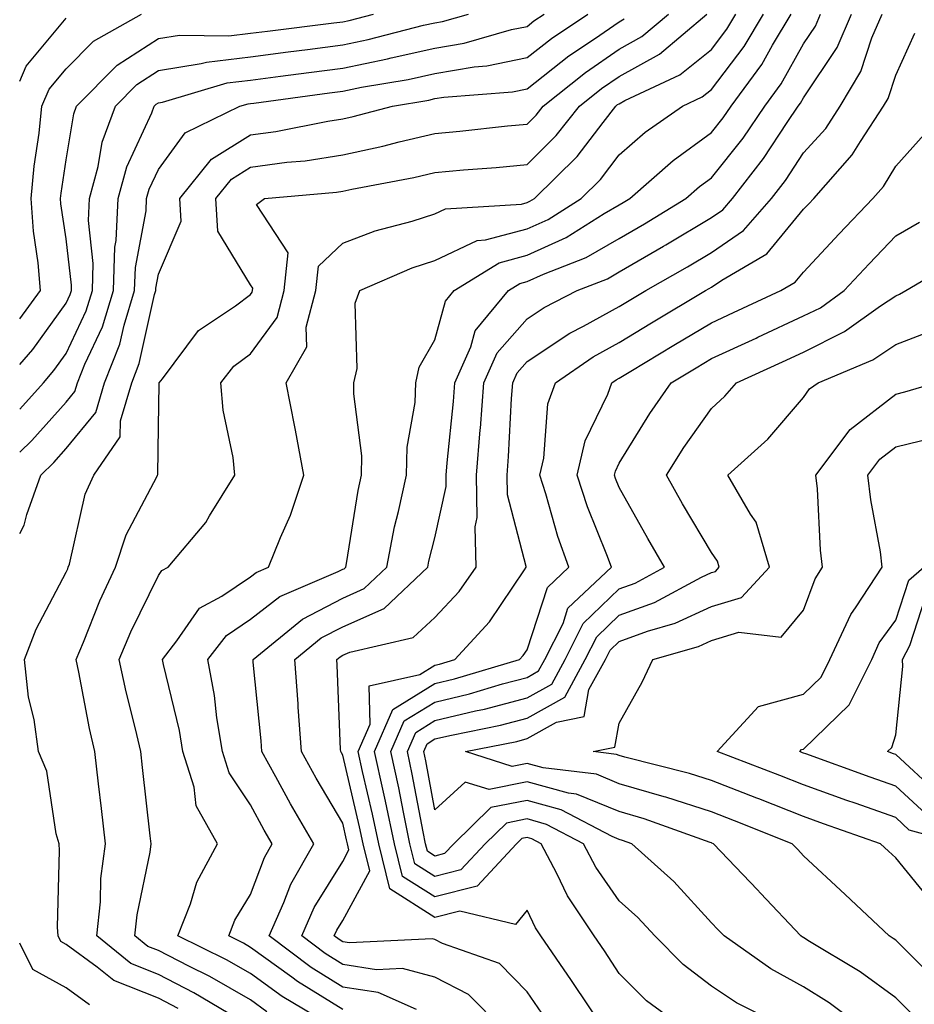
# Model space of a CAD drawing. Units: inches. Extents: x 1016003 to 1018643, y 7247738 to 7250378.
# Drawn here: x 1016003 to 1016100, y 7249015 to 7249121 of the extents above; entities that cross this region are included whole.
import ezdxf

# ---------------------------------------------------------------- set-up
doc = ezdxf.new("R2010")
doc.units = ezdxf.units.IN
doc.header["$MEASUREMENT"] = 0
doc.layers.add('Contour_10167247', color=7, linetype='Continuous', true_color=0x4a789f)

msp = doc.modelspace()

# ---------------------------------------------------------------- linework, layer by layer
at = {"layer": 'Contour_10167247'}
for points in [[(1016003, 7249088.87, 3066), (1016005.27, 7249091.92, 3066), (1016005.02, 7249094.95, 3066), (1016004.51, 7249098.38, 3066), (1016004.26, 7249101.92, 3066), (1016004.57, 7249105.4, 3066), (1016005.13, 7249109, 3066), (1016005.42, 7249111.92, 3066), (1016006.21, 7249113.76, 3066), (1016008.05, 7249115.96, 3066), (1016011, 7249118.97, 3066), (1016016.22, 7249121.92, 3066)], [(1016003, 7249083.89, 3065), (1016004.42, 7249085.55, 3065), (1016008.05, 7249090.57, 3065), (1016008.48, 7249091.49, 3065), (1016008.62, 7249091.92, 3065), (1016008.63, 7249092.5, 3065), (1016008.05, 7249097.54, 3065), (1016007.48, 7249101.35, 3065), (1016007.43, 7249101.92, 3065), (1016007.49, 7249102.48, 3065), (1016008.05, 7249106.1, 3065), (1016008.87, 7249111.1, 3065), (1016009.17, 7249111.92, 3065), (1016013.58, 7249116.39, 3065), (1016018.05, 7249119.27, 3065), (1016020.33, 7249119.64, 3065), (1016025.68, 7249119.55, 3065), (1016028.05, 7249119.83, 3065), (1016029.9, 7249120.07, 3065), (1016037.09, 7249120.96, 3065), (1016038.05, 7249121.09, 3065), (1016038.74, 7249121.23, 3065), (1016041.4, 7249121.92, 3065)], [(1016003, 7249079.07, 3064), (1016005.57, 7249081.92, 3064), (1016006.71, 7249083.26, 3064), (1016008.05, 7249085.11, 3064), (1016010.23, 7249089.74, 3064), (1016010.9, 7249091.92, 3064), (1016010.99, 7249094.86, 3064), (1016010.45, 7249099.52, 3064), (1016010.56, 7249101.92, 3064), (1016011.51, 7249105.38, 3064), (1016011.95, 7249108.02, 3064), (1016013.38, 7249111.92, 3064), (1016015.7, 7249114.27, 3064), (1016018.05, 7249115.79, 3064), (1016022.68, 7249116.55, 3064), (1016023.26, 7249116.71, 3064), (1016028.05, 7249117.29, 3064), (1016032.14, 7249117.83, 3064), (1016034.21, 7249118.08, 3064), (1016038.05, 7249118.58, 3064), (1016040.82, 7249119.15, 3064), (1016046.83, 7249120.7, 3064), (1016048.05, 7249120.97, 3064), (1016048.86, 7249121.11, 3064), (1016051.68, 7249121.92, 3064)], [(1016003, 7249074.38, 3063), (1016004.31, 7249075.66, 3063), (1016008.05, 7249079.83, 3063), (1016008.99, 7249080.98, 3063), (1016009.27, 7249081.92, 3063), (1016010.07, 7249083.94, 3063), (1016011.98, 7249087.99, 3063), (1016013.19, 7249091.92, 3063), (1016013.33, 7249096.64, 3063), (1016013.47, 7249097.34, 3063), (1016013.67, 7249101.92, 3063), (1016014.61, 7249105.36, 3063), (1016017.33, 7249111.2, 3063), (1016017.59, 7249111.92, 3063), (1016017.82, 7249112.15, 3063), (1016018.05, 7249112.3, 3063), (1016018.5, 7249112.37, 3063), (1016025.52, 7249114.45, 3063), (1016028.05, 7249114.75, 3063), (1016031.31, 7249115.18, 3063), (1016034.38, 7249115.59, 3063), (1016038.05, 7249116.06, 3063), (1016042.9, 7249117.07, 3063), (1016043.29, 7249117.16, 3063), (1016048.05, 7249118.23, 3063), (1016051.21, 7249118.76, 3063), (1016056.36, 7249120.23, 3063), (1016058.05, 7249120.58, 3063), (1016058.8, 7249121.17, 3063), (1016059.92, 7249121.92, 3063)], [(1016003, 7249065.56, 3062), (1016003.5, 7249066.47, 3062), (1016003.76, 7249067.63, 3062), (1016005.31, 7249071.92, 3062), (1016006.69, 7249073.28, 3062), (1016008.05, 7249074.79, 3062), (1016011.26, 7249078.71, 3062), (1016012.21, 7249081.92, 3062), (1016013.86, 7249086.11, 3062), (1016014.32, 7249088.19, 3062), (1016015.47, 7249091.92, 3062), (1016015.55, 7249094.42, 3062), (1016016.72, 7249100.59, 3062), (1016016.77, 7249101.92, 3062), (1016017.05, 7249102.92, 3062), (1016018.05, 7249105.07, 3062), (1016020.94, 7249109.03, 3062), (1016026.89, 7249111.92, 3062), (1016027.79, 7249112.18, 3062), (1016028.05, 7249112.21, 3062), (1016028.39, 7249112.26, 3062), (1016036.6, 7249113.37, 3062), (1016038.05, 7249113.55, 3062), (1016040.1, 7249113.97, 3062), (1016045.14, 7249114.83, 3062), (1016048.05, 7249115.48, 3062), (1016052.32, 7249116.19, 3062), (1016053.67, 7249116.3, 3062), (1016058.05, 7249117.19, 3062), (1016060.7, 7249119.27, 3062), (1016064.65, 7249121.92, 3062)], [(1016027.59, 7249012.38, 3060), (1016021.89, 7249015.76, 3060), (1016018.05, 7249017.75, 3060), (1016015.07, 7249018.94, 3060), (1016011.37, 7249021.92, 3060), (1016011.76, 7249025.63, 3060), (1016011.82, 7249028.15, 3060), (1016012.3, 7249031.92, 3060), (1016011.87, 7249035.74, 3060), (1016011.56, 7249038.41, 3060), (1016011.15, 7249041.92, 3060), (1016010.57, 7249044.44, 3060), (1016009.43, 7249050.54, 3060), (1016009.13, 7249051.92, 3060), (1016009.93, 7249053.8, 3060), (1016011.7, 7249058.27, 3060), (1016013.4, 7249061.92, 3060), (1016014.54, 7249065.43, 3060), (1016017.87, 7249071.74, 3060), (1016017.95, 7249071.92, 3060), (1016017.99, 7249071.98, 3060), (1016018.05, 7249077.14, 3060), (1016018.15, 7249081.82, 3060), (1016018.14, 7249081.92, 3060), (1016018.49, 7249082.36, 3060), (1016022.39, 7249087.58, 3060), (1016026.41, 7249090.28, 3060), (1016028.05, 7249091.5, 3060), (1016028.23, 7249091.74, 3060), (1016028.27, 7249091.92, 3060), (1016028.3, 7249092.17, 3060), (1016028.05, 7249092.55, 3060), (1016024.5, 7249098.37, 3060), (1016024.28, 7249101.92, 3060), (1016025.97, 7249104, 3060), (1016028.05, 7249105.31, 3060), (1016031.97, 7249105.84, 3060), (1016033.96, 7249106.01, 3060), (1016038.05, 7249106.63, 3060), (1016042.4, 7249107.57, 3060), (1016044.17, 7249108.04, 3060), (1016048.05, 7249108.96, 3060), (1016050.76, 7249109.21, 3060), (1016055.91, 7249109.78, 3060), (1016058.05, 7249109.99, 3060), (1016059.03, 7249110.94, 3060), (1016059.8, 7249111.92, 3060), (1016064.38, 7249115.59, 3060), (1016068.05, 7249118.12, 3060), (1016070.5, 7249119.47, 3060), (1016073.4, 7249121.92, 3060)], [(1016029.82, 7249013.69, 3059), (1016028.05, 7249014.98, 3059), (1016023.64, 7249017.51, 3059), (1016021.34, 7249018.63, 3059), (1016018.05, 7249020.33, 3059), (1016016.92, 7249020.79, 3059), (1016015.51, 7249021.92, 3059), (1016015.75, 7249024.22, 3059), (1016017.16, 7249031.03, 3059), (1016017.27, 7249031.92, 3059), (1016017.17, 7249032.8, 3059), (1016016.34, 7249040.21, 3059), (1016016.15, 7249041.92, 3059), (1016015.58, 7249044.39, 3059), (1016014.55, 7249048.42, 3059), (1016013.8, 7249051.92, 3059), (1016015.06, 7249054.91, 3059), (1016018.05, 7249061.01, 3059), (1016018.42, 7249061.55, 3059), (1016019.1, 7249061.92, 3059), (1016023.21, 7249066.76, 3059), (1016023.61, 7249067.48, 3059), (1016026.35, 7249071.92, 3059), (1016026.15, 7249073.82, 3059), (1016025.07, 7249078.94, 3059), (1016024.81, 7249081.92, 3059), (1016026.25, 7249083.72, 3059), (1016028.05, 7249085.05, 3059), (1016030.95, 7249089.02, 3059), (1016031.7, 7249091.92, 3059), (1016032.14, 7249096.01, 3059), (1016028.71, 7249101.26, 3059), (1016029.58, 7249101.92, 3059), (1016037.38, 7249102.59, 3059), (1016038.05, 7249102.7, 3059), (1016039.05, 7249102.92, 3059), (1016045.77, 7249104.2, 3059), (1016048.05, 7249104.73, 3059), (1016051.16, 7249105.03, 3059), (1016054.68, 7249105.29, 3059), (1016058.05, 7249105.61, 3059), (1016061.22, 7249108.75, 3059), (1016063.73, 7249111.92, 3059), (1016066.14, 7249113.83, 3059), (1016068.05, 7249115.16, 3059), (1016072.41, 7249117.56, 3059), (1016077.57, 7249121.92, 3059)], [(1016037.26, 7249011.92, 3058), (1016031.48, 7249015.35, 3058), (1016028.05, 7249017.84, 3058), (1016025.45, 7249019.32, 3058), (1016020.17, 7249021.92, 3058), (1016021.53, 7249025.4, 3058), (1016022.21, 7249027.76, 3058), (1016024.45, 7249031.92, 3058), (1016022.16, 7249036.03, 3058), (1016021.92, 7249038.05, 3058), (1016020.71, 7249041.92, 3058), (1016020.34, 7249044.21, 3058), (1016018.59, 7249051.38, 3058), (1016018.49, 7249051.92, 3058), (1016020.05, 7249053.92, 3058), (1016022.5, 7249057.47, 3058), (1016024.92, 7249058.79, 3058), (1016028.05, 7249060.88, 3058), (1016028.64, 7249061.33, 3058), (1016030, 7249061.92, 3058), (1016031.29, 7249065.16, 3058), (1016032.39, 7249067.58, 3058), (1016033.82, 7249071.92, 3058), (1016032.91, 7249076.78, 3058), (1016032.84, 7249077.13, 3058), (1016031.92, 7249081.92, 3058), (1016034.14, 7249085.83, 3058), (1016034.1, 7249087.97, 3058), (1016035.13, 7249091.92, 3058), (1016035.41, 7249094.56, 3058), (1016038.05, 7249097.07, 3058), (1016041.56, 7249098.41, 3058), (1016045.58, 7249099.45, 3058), (1016048.05, 7249100.24, 3058), (1016049.19, 7249100.78, 3058), (1016057.44, 7249101.31, 3058), (1016058.05, 7249101.48, 3058), (1016058.35, 7249101.62, 3058), (1016058.84, 7249101.92, 3058), (1016063.49, 7249106.48, 3058), (1016066.3, 7249110.17, 3058), (1016067.68, 7249111.92, 3058), (1016067.88, 7249112.09, 3058), (1016068.05, 7249112.19, 3058), (1016068.67, 7249112.54, 3058), (1016074.64, 7249115.33, 3058), (1016078.05, 7249118.07, 3058), (1016079.71, 7249120.26, 3058), (1016080.71, 7249121.92, 3058)], [(1016038.05, 7249013.93, 3057), (1016033.13, 7249017, 3057), (1016032.52, 7249017.45, 3057), (1016028.05, 7249020.69, 3057), (1016027.27, 7249021.14, 3057), (1016025.69, 7249021.92, 3057), (1016026.35, 7249023.62, 3057), (1016028.05, 7249026.42, 3057), (1016029.55, 7249030.42, 3057), (1016030.4, 7249031.92, 3057), (1016029.54, 7249033.41, 3057), (1016028.05, 7249036.16, 3057), (1016025.73, 7249039.6, 3057), (1016024.99, 7249041.92, 3057), (1016024.4, 7249045.57, 3057), (1016024.14, 7249048.01, 3057), (1016023.42, 7249051.92, 3057), (1016025.45, 7249054.52, 3057), (1016028.05, 7249056.27, 3057), (1016031.23, 7249058.74, 3057), (1016037.57, 7249061.44, 3057), (1016038.05, 7249061.69, 3057), (1016038.22, 7249061.75, 3057), (1016038.38, 7249061.92, 3057), (1016038.46, 7249062.33, 3057), (1016039.72, 7249070.25, 3057), (1016040.08, 7249071.92, 3057), (1016040.13, 7249074, 3057), (1016039.24, 7249080.73, 3057), (1016039.27, 7249081.92, 3057), (1016039.6, 7249083.47, 3057), (1016039.4, 7249090.57, 3057), (1016039.92, 7249091.92, 3057), (1016045.58, 7249094.39, 3057), (1016048.05, 7249095.18, 3057), (1016052.62, 7249097.35, 3057), (1016053.54, 7249097.41, 3057), (1016058.05, 7249098.62, 3057), (1016060.33, 7249099.64, 3057), (1016063.93, 7249101.92, 3057), (1016066.01, 7249103.96, 3057), (1016068.05, 7249106.64, 3057), (1016070.88, 7249109.09, 3057), (1016074.91, 7249111.92, 3057), (1016077.04, 7249112.93, 3057), (1016078.05, 7249113.73, 3057), (1016081.59, 7249118.38, 3057), (1016083.71, 7249121.92, 3057)], [(1016046.04, 7249013.93, 3056), (1016041.91, 7249015.78, 3056), (1016038.05, 7249016.38, 3056), (1016034.64, 7249018.51, 3056), (1016030.06, 7249021.92, 3056), (1016031.67, 7249025.54, 3056), (1016032.42, 7249027.55, 3056), (1016034.91, 7249031.92, 3056), (1016032.39, 7249036.26, 3056), (1016030.8, 7249039.17, 3056), (1016029.28, 7249041.92, 3056), (1016029.2, 7249043.07, 3056), (1016028.34, 7249051.63, 3056), (1016028.32, 7249051.92, 3056), (1016033.67, 7249056.3, 3056), (1016038.05, 7249058.58, 3056), (1016040.37, 7249059.6, 3056), (1016042.84, 7249061.92, 3056), (1016043.68, 7249066.29, 3056), (1016044.11, 7249067.98, 3056), (1016044.96, 7249071.92, 3056), (1016045.03, 7249074.94, 3056), (1016045.92, 7249079.79, 3056), (1016045.98, 7249081.92, 3056), (1016046.34, 7249083.63, 3056), (1016048.05, 7249086.57, 3056), (1016049.19, 7249090.78, 3056), (1016050.14, 7249091.92, 3056), (1016055.02, 7249094.95, 3056), (1016058.05, 7249095.76, 3056), (1016062.29, 7249097.68, 3056), (1016066.4, 7249100.27, 3056), (1016068.05, 7249101.23, 3056), (1016068.49, 7249101.48, 3056), (1016069.21, 7249101.92, 3056), (1016073.92, 7249106.05, 3056), (1016078.05, 7249109.06, 3056), (1016079.32, 7249110.65, 3056), (1016080.18, 7249111.92, 3056), (1016083.51, 7249116.46, 3056), (1016084.68, 7249118.55, 3056), (1016086.71, 7249121.92, 3056)], [(1016055.31, 7249011.92, 3055), (1016051.71, 7249015.58, 3055), (1016048.05, 7249017.47, 3055), (1016044.52, 7249018.39, 3055), (1016041.72, 7249018.25, 3055), (1016038.05, 7249018.83, 3055), (1016036.15, 7249020.02, 3055), (1016033.6, 7249021.92, 3055), (1016034.96, 7249025.01, 3055), (1016038.05, 7249030, 3055), (1016038.72, 7249031.25, 3055), (1016038.56, 7249031.92, 3055), (1016038.47, 7249032.34, 3055), (1016038.05, 7249034.14, 3055), (1016035.16, 7249039.03, 3055), (1016033.56, 7249041.92, 3055), (1016033.23, 7249046.74, 3055), (1016033.22, 7249047.09, 3055), (1016032.86, 7249051.92, 3055), (1016035.72, 7249054.25, 3055), (1016038.05, 7249055.47, 3055), (1016042.54, 7249057.43, 3055), (1016047.28, 7249061.92, 3055), (1016047.41, 7249062.56, 3055), (1016048.05, 7249065.11, 3055), (1016049.29, 7249070.68, 3055), (1016049.27, 7249071.92, 3055), (1016049.37, 7249073.24, 3055), (1016050.06, 7249079.91, 3055), (1016050.22, 7249081.92, 3055), (1016051.94, 7249085.81, 3055), (1016052.41, 7249087.56, 3055), (1016056.04, 7249091.92, 3055), (1016057.28, 7249092.69, 3055), (1016058.05, 7249092.9, 3055), (1016059.85, 7249093.72, 3055), (1016064.47, 7249095.5, 3055), (1016068.05, 7249097.58, 3055), (1016070.79, 7249099.18, 3055), (1016075.29, 7249101.92, 3055), (1016076.76, 7249103.21, 3055), (1016078.05, 7249104.15, 3055), (1016081.5, 7249108.47, 3055), (1016083.83, 7249111.92, 3055), (1016085.61, 7249114.36, 3055), (1016088.05, 7249118.68, 3055), (1016089.35, 7249120.62, 3055), (1016089.9, 7249121.92, 3055)], [(1016059.67, 7249013.54, 3054), (1016058.05, 7249015.88, 3054), (1016055.07, 7249018.94, 3054), (1016048.86, 7249021.11, 3054), (1016048.05, 7249021.53, 3054), (1016047.74, 7249021.61, 3054), (1016038.8, 7249021.17, 3054), (1016038.05, 7249021.29, 3054), (1016037.66, 7249021.53, 3054), (1016037.13, 7249021.92, 3054), (1016037.42, 7249022.55, 3054), (1016038.05, 7249023.59, 3054), (1016040.99, 7249028.98, 3054), (1016040.26, 7249031.92, 3054), (1016039.88, 7249033.75, 3054), (1016038.05, 7249041.55, 3054), (1016037.91, 7249041.78, 3054), (1016037.84, 7249041.92, 3054), (1016037.82, 7249042.15, 3054), (1016037.44, 7249051.31, 3054), (1016037.41, 7249051.92, 3054), (1016037.76, 7249052.21, 3054), (1016038.05, 7249052.37, 3054), (1016038.83, 7249052.7, 3054), (1016045.69, 7249054.28, 3054), (1016048.05, 7249056.46, 3054), (1016050.68, 7249059.29, 3054), (1016052.54, 7249061.92, 3054), (1016052.42, 7249066.3, 3054), (1016052.65, 7249067.32, 3054), (1016052.57, 7249071.92, 3054), (1016052.96, 7249076.83, 3054), (1016052.98, 7249076.99, 3054), (1016053.35, 7249081.92, 3054), (1016054.79, 7249085.18, 3054), (1016058.05, 7249088.87, 3054), (1016059.89, 7249090.08, 3054), (1016063.47, 7249091.92, 3054), (1016066.77, 7249093.2, 3054), (1016068.05, 7249093.94, 3054), (1016072.87, 7249096.74, 3054), (1016073.1, 7249096.87, 3054), (1016078.05, 7249099.86, 3054), (1016079.28, 7249100.69, 3054), (1016080.34, 7249101.92, 3054), (1016083.72, 7249106.25, 3054), (1016086.27, 7249110.14, 3054), (1016087.47, 7249111.92, 3054), (1016087.72, 7249112.25, 3054), (1016088.05, 7249112.84, 3054), (1016091.68, 7249118.29, 3054), (1016093.24, 7249121.92, 3054)], [(1016066.35, 7249011.92, 3053), (1016063.02, 7249016.89, 3053), (1016062.88, 7249017.09, 3053), (1016059.54, 7249021.92, 3053), (1016058.95, 7249022.82, 3053), (1016058.05, 7249024.72, 3053), (1016056.8, 7249023.17, 3053), (1016050.75, 7249024.62, 3053), (1016048.05, 7249023.92, 3053), (1016043.17, 7249027.04, 3053), (1016041.95, 7249031.92, 3053), (1016041.28, 7249035.15, 3053), (1016040.2, 7249039.77, 3053), (1016039.74, 7249041.92, 3053), (1016041.04, 7249044.91, 3053), (1016040.91, 7249049.06, 3053), (1016046.42, 7249050.29, 3053), (1016048.05, 7249051.3, 3053), (1016048.56, 7249051.41, 3053), (1016050.23, 7249051.92, 3053), (1016053.97, 7249056, 3053), (1016057.77, 7249061.64, 3053), (1016057.96, 7249061.92, 3053), (1016057.96, 7249062.01, 3053), (1016055.91, 7249069.78, 3053), (1016055.88, 7249071.92, 3053), (1016056.04, 7249073.93, 3053), (1016056.36, 7249080.23, 3053), (1016056.49, 7249081.92, 3053), (1016056.97, 7249083, 3053), (1016058.05, 7249084.23, 3053), (1016062.68, 7249087.29, 3053), (1016064.19, 7249088.06, 3053), (1016068.05, 7249090.19, 3053), (1016069.12, 7249090.85, 3053), (1016070.93, 7249091.92, 3053), (1016075.46, 7249094.51, 3053), (1016078.05, 7249096.07, 3053), (1016081.54, 7249098.43, 3053), (1016084.56, 7249101.92, 3053), (1016086.09, 7249103.88, 3053), (1016088.05, 7249106.87, 3053), (1016090.45, 7249109.52, 3053), (1016092.01, 7249111.92, 3053), (1016094.28, 7249115.69, 3053), (1016095.47, 7249119.34, 3053), (1016096.57, 7249121.92, 3053)], [(1016003, 7249114.65, 3067), (1016003.69, 7249116.28, 3067), (1016008.05, 7249121.48, 3067)], [(1016020.19, 7249014.06, 3061), (1016018.05, 7249015.16, 3061), (1016013.23, 7249017.1, 3061), (1016011.42, 7249018.55, 3061), (1016008.05, 7249021, 3061), (1016007.45, 7249021.32, 3061), (1016007.16, 7249021.92, 3061), (1016007.1, 7249022.87, 3061), (1016007.32, 7249031.19, 3061), (1016007.27, 7249031.92, 3061), (1016006.96, 7249033.01, 3061), (1016005.93, 7249039.8, 3061), (1016005.04, 7249041.92, 3061), (1016004.57, 7249045.4, 3061), (1016003.94, 7249047.81, 3061), (1016003.53, 7249051.92, 3061), (1016004.77, 7249055.2, 3061), (1016008.05, 7249061.37, 3061), (1016008.21, 7249061.76, 3061), (1016008.27, 7249061.92, 3061), (1016008.39, 7249062.26, 3061), (1016010.12, 7249069.85, 3061), (1016011.03, 7249071.92, 3061), (1016013.91, 7249076.06, 3061), (1016013.93, 7249077.8, 3061), (1016015.15, 7249081.92, 3061), (1016015.97, 7249084, 3061), (1016017.62, 7249091.49, 3061), (1016017.76, 7249091.92, 3061), (1016017.77, 7249092.2, 3061), (1016018.05, 7249093.72, 3061), (1016020.51, 7249099.46, 3061), (1016020.36, 7249101.92, 3061), (1016023.8, 7249106.17, 3061), (1016028.05, 7249108.81, 3061), (1016030.78, 7249109.19, 3061), (1016036.44, 7249110.31, 3061), (1016038.05, 7249110.54, 3061), (1016039.17, 7249110.8, 3061), (1016043.45, 7249111.92, 3061), (1016047.39, 7249112.58, 3061), (1016048.05, 7249112.74, 3061), (1016049.03, 7249112.9, 3061), (1016056.48, 7249113.49, 3061), (1016058.05, 7249113.8, 3061), (1016062.59, 7249117.38, 3061), (1016065.37, 7249119.24, 3061), (1016068.05, 7249121.09, 3061), (1016068.59, 7249121.38, 3061)], [(1016075.07, 7249011.92, 3052), (1016071.02, 7249014.89, 3052), (1016068.05, 7249017.87, 3052), (1016066.44, 7249020.31, 3052), (1016065.32, 7249021.92, 3052), (1016062.42, 7249026.29, 3052), (1016061.28, 7249028.69, 3052), (1016059.58, 7249031.92, 3052), (1016058.58, 7249032.45, 3052), (1016058.05, 7249032.59, 3052), (1016057.49, 7249032.48, 3052), (1016056.91, 7249031.92, 3052), (1016052.65, 7249027.32, 3052), (1016048.05, 7249026.15, 3052), (1016044.52, 7249028.39, 3052), (1016043.65, 7249031.92, 3052), (1016042.69, 7249036.56, 3052), (1016042.46, 7249037.51, 3052), (1016041.51, 7249041.92, 3052), (1016043.49, 7249046.48, 3052), (1016048.05, 7249049.29, 3052), (1016050.17, 7249049.8, 3052), (1016057.23, 7249051.92, 3052), (1016057.62, 7249052.35, 3052), (1016058.05, 7249052.97, 3052), (1016060.26, 7249059.71, 3052), (1016062.59, 7249061.92, 3052), (1016061.38, 7249065.25, 3052), (1016060.1, 7249069.87, 3052), (1016059.45, 7249071.92, 3052), (1016059.87, 7249073.74, 3052), (1016060.32, 7249079.65, 3052), (1016061.12, 7249081.92, 3052), (1016065.22, 7249084.75, 3052), (1016068.05, 7249086.31, 3052), (1016071.56, 7249088.41, 3052), (1016077.42, 7249091.92, 3052), (1016077.82, 7249092.15, 3052), (1016078.05, 7249092.29, 3052), (1016079.19, 7249093.06, 3052), (1016084.07, 7249095.9, 3052), (1016088.05, 7249100.75, 3052), (1016088.62, 7249101.35, 3052), (1016089.15, 7249101.92, 3052), (1016093.34, 7249106.63, 3052), (1016094.23, 7249108.1, 3052), (1016096.72, 7249111.92, 3052), (1016097.22, 7249112.75, 3052), (1016098.05, 7249115.29, 3052), (1016100.14, 7249119.83, 3052)], [(1016086.25, 7249011.92, 3051), (1016080.79, 7249014.66, 3051), (1016078.05, 7249016.49, 3051), (1016074.97, 7249018.84, 3051), (1016071.92, 7249021.92, 3051), (1016070.06, 7249023.93, 3051), (1016068.05, 7249025.75, 3051), (1016065.5, 7249029.37, 3051), (1016064.16, 7249031.92, 3051), (1016060.16, 7249034.03, 3051), (1016058.05, 7249034.61, 3051), (1016055.81, 7249034.16, 3051), (1016053.5, 7249031.92, 3051), (1016050.88, 7249029.09, 3051), (1016048.05, 7249028.38, 3051), (1016045.88, 7249029.75, 3051), (1016045.34, 7249031.92, 3051), (1016044.63, 7249035.34, 3051), (1016044.13, 7249038, 3051), (1016043.28, 7249041.92, 3051), (1016044.73, 7249045.24, 3051), (1016048.05, 7249047.29, 3051), (1016051.79, 7249048.18, 3051), (1016055.39, 7249049.26, 3051), (1016058.05, 7249049.97, 3051), (1016059.3, 7249050.67, 3051), (1016059.98, 7249051.92, 3051), (1016061.96, 7249055.83, 3051), (1016062.49, 7249057.48, 3051), (1016067.21, 7249061.92, 3051), (1016066.72, 7249063.25, 3051), (1016064.59, 7249068.46, 3051), (1016063.49, 7249071.92, 3051), (1016064.35, 7249075.62, 3051), (1016066.81, 7249080.68, 3051), (1016067.25, 7249081.92, 3051), (1016067.73, 7249082.24, 3051), (1016068.05, 7249082.43, 3051), (1016069.32, 7249083.19, 3051), (1016073.98, 7249085.99, 3051), (1016078.05, 7249088.42, 3051), (1016080.44, 7249089.53, 3051), (1016085.59, 7249091.92, 3051), (1016087.14, 7249092.83, 3051), (1016088.05, 7249093.93, 3051), (1016091.9, 7249098.07, 3051), (1016095.57, 7249101.92, 3051), (1016096.74, 7249103.23, 3051), (1016098.05, 7249105.42, 3051), (1016101.13, 7249108.84, 3051)], [(1016094.47, 7249011.92, 3050), (1016090.81, 7249014.68, 3050), (1016088.05, 7249016.42, 3050), (1016084.5, 7249018.37, 3050), (1016079.42, 7249021.92, 3050), (1016078.75, 7249022.62, 3050), (1016078.05, 7249023.36, 3050), (1016073.96, 7249027.83, 3050), (1016069.4, 7249031.92, 3050), (1016068.41, 7249032.28, 3050), (1016068.05, 7249032.38, 3050), (1016067.27, 7249032.7, 3050), (1016061.74, 7249035.61, 3050), (1016058.05, 7249036.62, 3050), (1016054.13, 7249035.84, 3050), (1016050.09, 7249031.92, 3050), (1016049.1, 7249030.87, 3050), (1016048.05, 7249030.59, 3050), (1016047.24, 7249031.11, 3050), (1016047.03, 7249031.92, 3050), (1016046.77, 7249033.2, 3050), (1016045.59, 7249039.46, 3050), (1016045.06, 7249041.92, 3050), (1016045.97, 7249044, 3050), (1016048.05, 7249045.29, 3050), (1016052.47, 7249046.34, 3050), (1016053.43, 7249046.54, 3050), (1016058.05, 7249047.75, 3050), (1016060.72, 7249049.25, 3050), (1016062.18, 7249051.92, 3050), (1016064.14, 7249055.83, 3050), (1016068.05, 7249059.59, 3050), (1016069.77, 7249060.2, 3050), (1016072.97, 7249061.92, 3050), (1016071.17, 7249065.04, 3050), (1016068.05, 7249070.58, 3050), (1016067.66, 7249071.53, 3050), (1016067.54, 7249071.92, 3050), (1016067.64, 7249072.33, 3050), (1016068.05, 7249073.19, 3050), (1016071.37, 7249078.6, 3050), (1016073.67, 7249081.92, 3050), (1016076.41, 7249083.56, 3050), (1016078.05, 7249084.55, 3050), (1016082.91, 7249086.78, 3050), (1016083.1, 7249086.87, 3050), (1016088.05, 7249089.17, 3050), (1016089.9, 7249090.07, 3050), (1016092.45, 7249091.92, 3050), (1016095.15, 7249094.82, 3050), (1016098.05, 7249097.86, 3050), (1016100.64, 7249099.33, 3050)], [(1016099.7, 7249013.57, 3049), (1016098.05, 7249015.22, 3049), (1016094.18, 7249018.05, 3049), (1016088.53, 7249021.44, 3049), (1016088.05, 7249021.74, 3049), (1016087.93, 7249021.8, 3049), (1016087.77, 7249021.92, 3049), (1016083.39, 7249026.58, 3049), (1016083.06, 7249026.93, 3049), (1016078.27, 7249031.92, 3049), (1016078.11, 7249031.98, 3049), (1016078.05, 7249032.01, 3049), (1016077.92, 7249032.05, 3049), (1016070.76, 7249034.63, 3049), (1016068.05, 7249035.42, 3049), (1016063.43, 7249037.3, 3049), (1016062.56, 7249037.41, 3049), (1016058.05, 7249038.63, 3049), (1016053.94, 7249037.81, 3049), (1016051.35, 7249038.62, 3049), (1016048.05, 7249035.62, 3049), (1016047.05, 7249040.92, 3049), (1016046.84, 7249041.92, 3049), (1016047.2, 7249042.77, 3049), (1016048.05, 7249043.29, 3049), (1016049.85, 7249043.72, 3049), (1016055.18, 7249044.79, 3049), (1016058.05, 7249045.54, 3049), (1016062.14, 7249047.83, 3049), (1016064.37, 7249051.92, 3049), (1016065.61, 7249054.36, 3049), (1016068.05, 7249056.72, 3049), (1016071.86, 7249058.11, 3049), (1016076.96, 7249060.83, 3049), (1016078.05, 7249061.34, 3049), (1016078.5, 7249061.47, 3049), (1016078.91, 7249061.92, 3049), (1016078.71, 7249062.58, 3049), (1016078.05, 7249063.51, 3049), (1016074.93, 7249068.8, 3049), (1016073.17, 7249071.92, 3049), (1016075.06, 7249074.91, 3049), (1016078.05, 7249079.13, 3049), (1016079.51, 7249080.46, 3049), (1016080.79, 7249081.92, 3049), (1016085.77, 7249084.2, 3049), (1016088.05, 7249085.25, 3049), (1016092.5, 7249087.47, 3049), (1016096.39, 7249090.26, 3049), (1016098.05, 7249091.37, 3049), (1016098.45, 7249091.52, 3049), (1016099.14, 7249091.92, 3049), (1016104.74, 7249095.23, 3049)], [(1016102.84, 7249016.71, 3048), (1016098.05, 7249021.46, 3048), (1016097.79, 7249021.66, 3048), (1016097.34, 7249021.92, 3048), (1016092.56, 7249026.43, 3048), (1016088.05, 7249030.61, 3048), (1016087.42, 7249031.29, 3048), (1016086.81, 7249031.92, 3048), (1016080.55, 7249034.42, 3048), (1016078.05, 7249035.39, 3048), (1016073.12, 7249036.99, 3048), (1016072.94, 7249037.03, 3048), (1016068.05, 7249038.44, 3048), (1016065.59, 7249039.46, 3048), (1016059.81, 7249040.16, 3048), (1016058.05, 7249040.64, 3048), (1016056.45, 7249040.32, 3048), (1016051.36, 7249041.92, 3048), (1016056.94, 7249043.03, 3048), (1016058.05, 7249043.33, 3048), (1016061.25, 7249045.12, 3048), (1016064.24, 7249045.73, 3048), (1016064.77, 7249048.64, 3048), (1016066.57, 7249051.92, 3048), (1016067.06, 7249052.91, 3048), (1016068.05, 7249053.86, 3048), (1016071.1, 7249054.97, 3048), (1016074.13, 7249055.84, 3048), (1016078.05, 7249057.66, 3048), (1016081.32, 7249058.65, 3048), (1016084.35, 7249061.92, 3048), (1016082.92, 7249066.79, 3048), (1016082.31, 7249067.66, 3048), (1016079.85, 7249071.92, 3048), (1016084.16, 7249075.81, 3048), (1016088.05, 7249080.31, 3048), (1016088.7, 7249081.27, 3048), (1016089.62, 7249081.92, 3048), (1016095.56, 7249084.41, 3048), (1016098.05, 7249086.09, 3048), (1016102.28, 7249087.69, 3048)], [(1016101.86, 7249025.73, 3047), (1016098.05, 7249030.38, 3047), (1016097.26, 7249031.13, 3047), (1016096.4, 7249031.92, 3047), (1016090.22, 7249034.09, 3047), (1016088.05, 7249034.87, 3047), (1016083.19, 7249036.78, 3047), (1016082.99, 7249036.86, 3047), (1016078.05, 7249038.78, 3047), (1016075.67, 7249039.54, 3047), (1016068.67, 7249041.3, 3047), (1016068.05, 7249041.48, 3047), (1016067.74, 7249041.61, 3047), (1016065.21, 7249041.92, 3047), (1016067.57, 7249042.4, 3047), (1016068.05, 7249045.02, 3047), (1016070.53, 7249049.44, 3047), (1016071.7, 7249051.92, 3047), (1016076.64, 7249053.33, 3047), (1016078.05, 7249053.98, 3047), (1016081.01, 7249054.88, 3047), (1016085.62, 7249054.35, 3047), (1016088.05, 7249057.27, 3047), (1016089.3, 7249060.67, 3047), (1016090.12, 7249061.92, 3047), (1016089.89, 7249063.76, 3047), (1016089.55, 7249070.42, 3047), (1016089.39, 7249071.92, 3047), (1016093.1, 7249076.87, 3047), (1016098.05, 7249080.7, 3047), (1016099.03, 7249080.94, 3047), (1016102.36, 7249081.92, 3047)], [(1016104.97, 7249031.92, 3046), (1016099.52, 7249033.39, 3046), (1016098.05, 7249034.76, 3046), (1016093.66, 7249036.31, 3046), (1016092.76, 7249036.63, 3046), (1016088.05, 7249038.31, 3046), (1016085.46, 7249039.33, 3046), (1016078.67, 7249041.92, 3046), (1016083.16, 7249046.81, 3046), (1016088.05, 7249048.15, 3046), (1016089.96, 7249050.01, 3046), (1016090.91, 7249051.92, 3046), (1016093.17, 7249056.8, 3046), (1016093.76, 7249057.63, 3046), (1016096.59, 7249061.92, 3046), (1016096.38, 7249063.59, 3046), (1016095.34, 7249069.21, 3046), (1016095.04, 7249071.92, 3046), (1016096.33, 7249073.64, 3046), (1016098.05, 7249074.97, 3046), (1016102.09, 7249075.96, 3046)], [(1016101.3, 7249035.17, 3045), (1016098.05, 7249038.18, 3045), (1016095.29, 7249039.16, 3045), (1016088.3, 7249041.67, 3045), (1016088.05, 7249041.75, 3045), (1016087.93, 7249041.8, 3045), (1016087.63, 7249041.92, 3045), (1016087.83, 7249042.14, 3045), (1016088.05, 7249042.2, 3045), (1016092.98, 7249046.99, 3045), (1016095.44, 7249051.92, 3045), (1016096.26, 7249053.71, 3045), (1016098.05, 7249056.19, 3045), (1016099.47, 7249060.5, 3045), (1016101.09, 7249061.92, 3045)], [(1016102.43, 7249037.54, 3044), (1016098.05, 7249041.6, 3044), (1016097.82, 7249041.69, 3044), (1016097.14, 7249041.92, 3044), (1016097.61, 7249042.36, 3044), (1016098.05, 7249043.75, 3044), (1016098.82, 7249051.15, 3044), (1016098.79, 7249051.92, 3044), (1016099.57, 7249053.44, 3044), (1016101.29, 7249058.68, 3044)], [(1016010.59, 7249014.46, 3062), (1016008.05, 7249016.31, 3062), (1016004.41, 7249018.28, 3062), (1016003, 7249021.16, 3062)]]:
    msp.add_polyline3d(points, dxfattribs=at)

doc.saveas('drawing.dxf')
